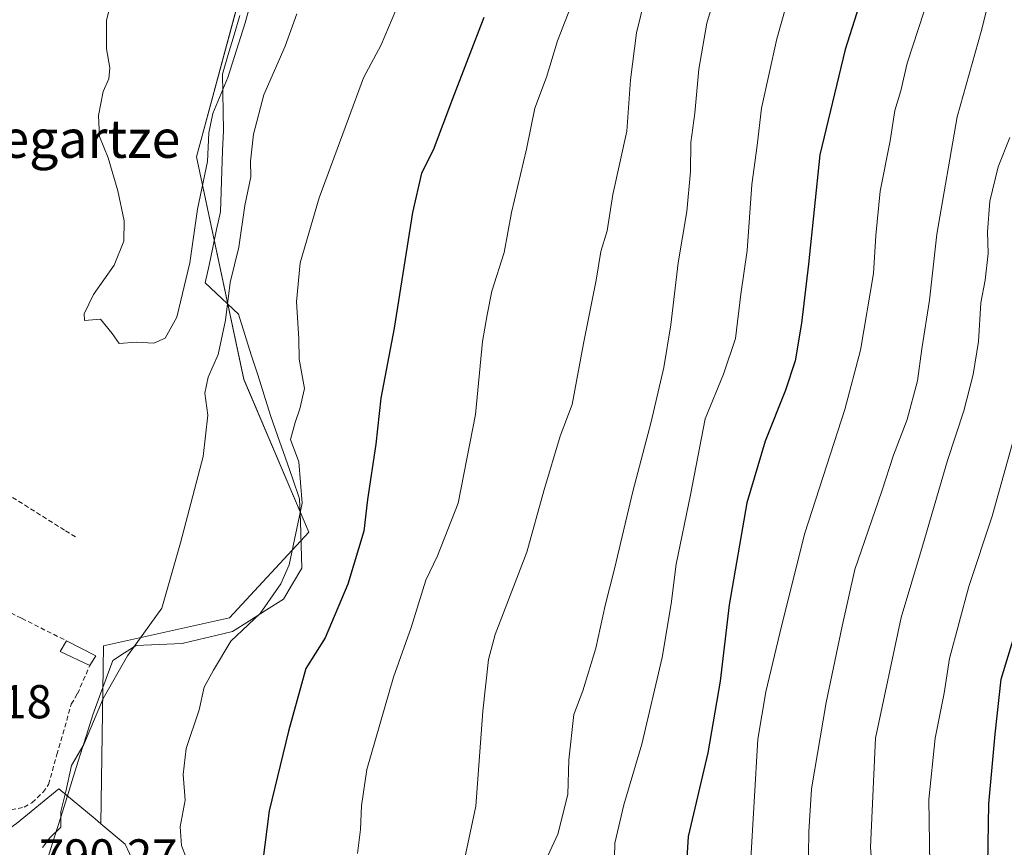
# Model space of a CAD drawing. Units: metres. Extents: x 580079 to 583515, y 4735837 to 4738190.
# Drawn here: x 582495 to 582703, y 4736319 to 4736494 of the extents above; entities that cross this region are included whole.
import ezdxf
from ezdxf.enums import TextEntityAlignment as Align

# ---------------------------------------------------------------- set-up
doc = ezdxf.new("R2010")
doc.units = ezdxf.units.M
doc.header["$MEASUREMENT"] = 0
doc.linetypes.add('TRAZOSX2', pattern=[1.5, 1, -0.5])
for name, color, linetype, lineweight in [('Arbolado forestal CxS', 92, 'Continuous', 0), ('Corriente natural lineal', 142, 'Continuous', 13), ('Curva de nivel maestra', 36, 'Continuous', 30), ('Curva de nivel normal', 36, 'Continuous', 0), ('Edificación ligera', 1, 'Continuous', 0), ('Edificación ligera Cxs', 1, 'Continuous', 0), ('Núcleo urbano CxS', 19, 'Continuous', 0), ('Obra de contención lineal', 1, 'TRAZOSX2', 13), ('Pastizal CxS', 92, 'Continuous', 0), ('Rótulo de punto de cota en terreno', 19, 'Continuous', 0), ('Texto cartográfico', 19, 'Continuous', 0)]:
    doc.layers.add(name, color=color, linetype=linetype, lineweight=lineweight)
doc.styles.add('Arial', font='txt', dxfattribs={"height": 0.2})

# ---------------------------------------------------------------- blocks, each defined once
blk = doc.blocks.new('*U151')
at = {"layer": 'Arbolado forestal CxS', "color": 92, "linetype": 'Continuous', "lineweight": 0}
blk.add_polyline3d([(582520.84, 4736312.09, 792.94), (582517.21, 4736319.95, 790.77), (582512.07, 4736324.23, 790.37), (582512.62, 4736361.78, 789.52), (582539.16, 4736367.67, 795.21), (582555.9, 4736385.69, 797.12), (582542.21, 4736417.93, 791.07), (582532.18, 4736464.8, 785.2), (582549.89, 4736530.38, 783.95), (582564.97, 4736562.24, 785.96), (582572.24, 4736577.6, 786.62), (582600.75, 4736642.67, 780.14), (582614.42, 4736708.71, 773.62), (582629.15, 4736714.32, 775.4), (582630.81, 4736712.19, 776.46), (582639.76, 4736700.68, 781.53), (582671.58, 4736711.29, 788.56), (582677.64, 4736750.7, 775.17), (582683.58, 4736757.84, 772.64), (582692.79, 4736768.89, 771.8), (582736.73, 4736796.18, 771.01)], dxfattribs=at)
blk = doc.blocks.new('*U161')
at = {"layer": 'Pastizal CxS', "color": 92, "linetype": 'Continuous', "lineweight": 0}
blk.add_polyline3d([(582549.8873, 4736530.3843, 783.9483), (582532.1811, 4736464.8019, 785.198), (582542.2143, 4736417.9265, 791.0695), (582555.8983, 4736385.6925, 797.1204), (582539.1595, 4736367.6727, 795.2058), (582512.6177, 4736361.7771, 789.5227), (582512.0719, 4736324.2347, 790.3743), (582510.8427, 4736325.2589, 790.4523), (582503.1913, 4736331.6325, 790.2167), (582494.2539, 4736324.2839, 789.6258)], dxfattribs=at)

msp = doc.modelspace()

# ---------------------------------------------------------------- linework, layer by layer
at = {"layer": 'Arbolado forestal CxS', "color": 92, "linetype": 'Continuous', "lineweight": 0}
for points in [[(582564.97, 4736562.24, 785.96), (582549.89, 4736530.38, 783.95), (582532.18, 4736464.8, 785.2), (582542.21, 4736417.93, 791.07), (582555.9, 4736385.69, 797.12), (582539.16, 4736367.67, 795.21), (582512.62, 4736361.78, 789.52), (582512.07, 4736324.23, 790.37)], [(582512.07, 4736324.23, 790.37), (582517.21, 4736319.95, 790.77), (582520.84, 4736312.09, 792.94), (582527.18, 4736305.5, 796.81), (582535.23, 4736307.21, 798.5), (582536.72, 4736300.19, 799.2), (582544.26, 4736297.94, 801.03), (582545.23, 4736293.06, 801.32), (582546.02, 4736289.12, 801.48), (582547.02, 4736284.13, 801.69), (582551.33, 4736280.62, 802.66), (582554.64, 4736277.93, 803.53), (582556.7, 4736269.16, 803.66), (582561.33, 4736264.04, 804.78), (582569.19, 4736255.35, 806.98), (582567.92, 4736250.13, 806.44), (582560, 4736245.65, 805.39)]]:
    msp.add_polyline3d(points, dxfattribs=at)
at = {"layer": 'Corriente natural lineal', "color": 142, "linetype": 'Continuous', "lineweight": 13}
msp.add_polyline3d([(582500.88, 4736316.97, 790.2), (582502.23, 4736321.29, 789.88), (582503.59, 4736325.61, 789.88), (582504.94, 4736329.93, 790.01), (582506.3, 4736334.25, 789.97), (582507.65, 4736338.58, 790.03), (582509.01, 4736342.9, 789.75), (582510.36, 4736347.22, 789.53), (582511.77, 4736351.03, 789.69), (582513.18, 4736354.84, 789.65), (582514.59, 4736358.65, 789.28), (582517.03, 4736360.24, 789.51), (582519.46, 4736361.83, 790.07), (582524.33, 4736362.04, 791.59), (582529.2, 4736362.25, 792.67), (582532.73, 4736363.1, 793.31), (582536.26, 4736363.94, 793.85), (582539.78, 4736364.79, 794.4), (582543.38, 4736367.05, 794.35), (582546.98, 4736369.3, 794.91), (582550.58, 4736371.56, 795.88), (582552.48, 4736374.84, 795.79), (582554.39, 4736378.12, 795.68), (582554.25, 4736382.99, 795.39), (582554.11, 4736387.86, 794.82), (582553.96, 4736392.73, 794.49), (582552.43, 4736397.12, 793.65), (582550.9, 4736401.51, 793.81), (582549.36, 4736405.9, 793.04), (582547.83, 4736410.3, 792.01), (582546.47, 4736414.57, 791.41), (582545.12, 4736418.85, 791.33), (582543.76, 4736423.12, 791.32), (582542.41, 4736427.4, 791.44), (582541.05, 4736431.68, 791.02), (582537.56, 4736434.96, 789.31), (582534.07, 4736438.24, 787.26), (582534.86, 4736441.99, 787.32), (582535.66, 4736445.75, 787.66), (582536.45, 4736449.51, 788.02), (582537.24, 4736453.27, 787.76), (582537.4, 4736457.55, 786.99), (582537.56, 4736461.84, 786.64), (582537.72, 4736466.12, 786.47), (582537.88, 4736470.41, 786.45), (582537.81, 4736474.36, 786.28), (582537.74, 4736478.31, 785.48), (582537.67, 4736482.26, 784.2), (582538.9, 4736486.39, 784.18), (582540.14, 4736490.52, 784.27), (582541.37, 4736494.65, 784.04)], dxfattribs=at)
at = {"layer": 'Curva de nivel maestra', "color": 36, "linetype": 'Continuous', "lineweight": 30}
for points in [[(582705.44, 4736599.5, 825), (582696.76, 4736577.6, 825), (582686.54, 4736546.59, 825), (582681.96, 4736534.26, 825), (582680.8, 4736529.26, 825), (582678.01, 4736519.22, 825), (582676.75, 4736513.4, 825), (582673.77, 4736502.55, 825), (582668.95, 4736487.44, 825), (582663.64, 4736465.27, 825), (582661.21, 4736442.19, 825), (582659.8, 4736429.8, 825), (582658.42, 4736421.86, 825), (582656.43, 4736415.61, 825), (582652.13, 4736404.88, 825), (582648.22, 4736391.86, 825), (582644.53, 4736370.39, 825), (582642.65, 4736354.28, 825), (582640.02, 4736339.22, 825), (582635.84, 4736321.56, 825), (582634.93, 4736306.57, 825)], [(582592.81, 4736494.21, 800), (582586.16, 4736477.03, 800), (582582.11, 4736466.21, 800), (582579.68, 4736461.4, 800), (582577.72, 4736453.11, 800), (582573.9, 4736428.73, 800), (582571.09, 4736413.94, 800), (582570.04, 4736404.28, 800), (582568.28, 4736392.61, 800), (582567.48, 4736385.95, 800), (582564.12, 4736374.78, 800), (582559.33, 4736363.4, 800), (582555.28, 4736356.99, 800), (582551.6, 4736343.78, 800), (582547.54, 4736326.95, 800), (582546.12, 4736315.96, 800)], [(582705.03, 4736250.77, 850), (582699.12, 4736262.52, 850), (582696.68, 4736270.42, 850), (582696.4, 4736278.14, 850), (582697.44, 4736286.51, 850), (582698.92, 4736307.16, 850), (582699.23, 4736328.44, 850), (582700.62, 4736343.11, 850), (582701.88, 4736354.72, 850), (582705.58, 4736366.98, 850)]]:
    msp.add_polyline3d(points, dxfattribs=at)
at = {"layer": 'Curva de nivel normal', "color": 36, "linetype": 'Continuous', "lineweight": 0}
for points in [[(582707.86, 4736565.26, 830), (582699.76, 4736540.26, 830), (582694.5, 4736523.52, 830), (582692.54, 4736515.53, 830), (582689.46, 4736505.36, 830), (582685.54, 4736495.33, 830), (582682.07, 4736484.61, 830), (582680.71, 4736478.77, 830), (582679.42, 4736474.59, 830), (582678.45, 4736468.21, 830), (582676.37, 4736457.6, 830), (582675.45, 4736448.27, 830), (582674.95, 4736440.27, 830), (582672.21, 4736424.11, 830), (582668.87, 4736411.56, 830), (582660.48, 4736385.52, 830), (582655.58, 4736365.88, 830), (582652.23, 4736352.06, 830), (582650.53, 4736342.09, 830), (582649.05, 4736315.66, 830)], [(582703.72, 4736512.02, 835), (582700.06, 4736500.71, 835), (582697.62, 4736491.27, 835), (582692.57, 4736473.27, 835), (582688.27, 4736448.53, 835), (582686.78, 4736434.63, 835), (582685.14, 4736424.37, 835), (582684.24, 4736417.63, 835), (582682.08, 4736409.45, 835), (582679.17, 4736401.95, 835), (582676.7, 4736394.33, 835), (582671.02, 4736377.81, 835), (582668.34, 4736365.9, 835), (582664.98, 4736349.82, 835), (582661.89, 4736331.61, 835), (582661.32, 4736322.53, 835), (582661.14, 4736312.95, 835)], [(582658.53, 4736503.71, 820), (582654.55, 4736489.73, 820), (582651.34, 4736475.07, 820), (582650.44, 4736467.2, 820), (582649.3, 4736459, 820), (582648.32, 4736445.07, 820), (582646.97, 4736435.86, 820), (582645.88, 4736426.57, 820), (582643.33, 4736419.05, 820), (582639.45, 4736409.61, 820), (582636.34, 4736393.61, 820), (582633.31, 4736378.95, 820), (582632.32, 4736370.61, 820), (582630.37, 4736359.28, 820), (582626.12, 4736341, 820), (582622.28, 4736328.26, 820), (582620.41, 4736320.14, 820), (582620.07, 4736304.74, 820)], [(582627.8, 4736502.47, 810), (582624.95, 4736491, 810), (582623.72, 4736481.07, 810), (582622.95, 4736470.26, 810), (582620, 4736456.86, 810), (582618.8, 4736449.22, 810), (582617.48, 4736444.85, 810), (582616.45, 4736438.82, 810), (582613.82, 4736425.51, 810), (582611.44, 4736412.61, 810), (582608.89, 4736405.95, 810), (582605.47, 4736394.41, 810), (582601.85, 4736381.5, 810), (582595.2, 4736364.17, 810), (582593.81, 4736358.83, 810), (582592.55, 4736347.95, 810), (582591.12, 4736327.95, 810), (582587.6, 4736311.45, 810)], [(582642.79, 4736502.96, 815), (582639.8, 4736493.04, 815), (582638.14, 4736483.3, 815), (582637.26, 4736474.04, 815), (582636.44, 4736467.86, 815), (582636.37, 4736461.74, 815), (582635.58, 4736453.29, 815), (582633.78, 4736442.5, 815), (582632.24, 4736429.39, 815), (582630.72, 4736420.39, 815), (582628.08, 4736408.95, 815), (582624.18, 4736394.28, 815), (582620.35, 4736377.95, 815), (582618.36, 4736370.28, 815), (582616.38, 4736361.28, 815), (582613.67, 4736352.28, 815), (582611.8, 4736347.28, 815), (582610.68, 4736337.73, 815), (582610.49, 4736330.4, 815), (582608.39, 4736322.01, 815), (582605.9, 4736316.54, 815)], [(582544.25, 4736499.52, 785), (582542.45, 4736493.11, 785), (582538.82, 4736481.58, 785), (582535.69, 4736473.96, 785), (582534.8, 4736469.89, 785), (582534.5, 4736463.87, 785), (582532.42, 4736453.79, 785), (582530.83, 4736442.48, 785), (582528.05, 4736431.05, 785), (582525.62, 4736426.59, 785), (582523.24, 4736425.57, 785), (582519.51, 4736425.74, 785), (582515.88, 4736425.5, 785), (582514.43, 4736427.6, 785), (582512, 4736430.64, 785), (582508.63, 4736430.36, 785), (582508.56, 4736431.75, 785), (582510.47, 4736435.79, 785), (582514.86, 4736442, 785), (582516.88, 4736447.05, 785), (582516.93, 4736451.37, 785), (582515.65, 4736457.68, 785), (582513.61, 4736464.65, 785), (582511.74, 4736469.14, 785), (582511.57, 4736473.57, 785), (582512.57, 4736478.6, 785), (582513.72, 4736481.27, 785), (582513.96, 4736483.6, 785), (582513.22, 4736487.6, 785), (582513.25, 4736493.55, 785), (582514.78, 4736500.05, 785)], [(582566.18, 4736317.99, 805), (582566.82, 4736323.01, 805), (582567.01, 4736327.99, 805), (582568.16, 4736335.66, 805), (582573.76, 4736355.13, 805), (582577.5, 4736365.6, 805), (582580.6, 4736375.61, 805), (582583.06, 4736380.75, 805), (582587.37, 4736391.82, 805), (582591.02, 4736410.54, 805), (582592.5, 4736425.88, 805), (582593.49, 4736431.53, 805), (582594.48, 4736436.52, 805), (582597.05, 4736444.69, 805), (582598.65, 4736453.08, 805), (582601.78, 4736466.48, 805), (582603.58, 4736475.07, 805), (582606.03, 4736481.6, 805), (582608.34, 4736489.32, 805), (582611.58, 4736497.56, 805)], [(582553.39, 4736495, 790), (582550.94, 4736488.17, 790), (582546.39, 4736477.91, 790), (582544.22, 4736469.6, 790), (582543.6, 4736463.94, 790), (582543.66, 4736460.6, 790), (582542.44, 4736454.6, 790), (582541.16, 4736445.82, 790), (582539.28, 4736438.33, 790), (582538.36, 4736430.4, 790), (582536.76, 4736423.14, 790), (582534.7, 4736418.41, 790), (582534, 4736415.04, 790), (582534.63, 4736410.34, 790), (582533.63, 4736401.67, 790), (582528.84, 4736383.45, 790), (582524.91, 4736369.69, 790), (582517.65, 4736359.61, 790), (582512.53, 4736350.61, 790), (582508.43, 4736340.95, 790), (582505.83, 4736336.49, 790), (582504.64, 4736331.03, 790), (582503.62, 4736326.85, 790), (582503.64, 4736323.54, 790), (582501.27, 4736321.28, 790), (582499.74, 4736319.25, 790)], [(582574.23, 4736495.74, 795), (582571.13, 4736488.42, 795), (582567.44, 4736481.5, 795), (582564.23, 4736472.91, 795), (582558.07, 4736456.16, 795), (582554.1, 4736442.49, 795), (582553.31, 4736434.27, 795), (582553.77, 4736426.49, 795), (582553.87, 4736422.16, 795), (582554.99, 4736416.03, 795), (582553.99, 4736411.7, 795), (582553.05, 4736408.82, 795), (582552.03, 4736405.24, 795), (582553.8, 4736400.54, 795), (582554.5, 4736391.79, 795), (582551.77, 4736378.84, 795), (582549.97, 4736374.84, 795), (582545.62, 4736368.54, 795), (582539.48, 4736362.72, 795), (582535.78, 4736356.61, 795), (582533.82, 4736353.03, 795), (582532.79, 4736348.26, 795), (582530.05, 4736340.11, 795), (582529.42, 4736334.65, 795), (582529.86, 4736329.21, 795), (582528.74, 4736323.62, 795), (582529.06, 4736319.62, 795), (582529.97, 4736317.29, 795)], [(582675.39, 4736305.38, 840), (582674.34, 4736319.29, 840), (582675.34, 4736342.26, 840), (582680.76, 4736367.73, 840), (582685.29, 4736382.78, 840), (582690.52, 4736400.83, 840), (582693.99, 4736411.28, 840), (582695.99, 4736418.94, 840), (582697.1, 4736425.92, 840), (582697.6, 4736434.03, 840), (582698.48, 4736438.86, 840), (582699.1, 4736444.49, 840), (582698.95, 4736449.05, 840), (582699.51, 4736455.47, 840), (582701.26, 4736462.72, 840), (582703.66, 4736468.92, 840)], [(582704.87, 4736190.28, 845), (582701.22, 4736208.45, 845), (582700.37, 4736221.39, 845), (582699.73, 4736225.62, 845), (582699.04, 4736228.78, 845), (582697.46, 4736232.68, 845), (582695.09, 4736241.1, 845), (582693.69, 4736250.07, 845), (582691.11, 4736258.8, 845), (582689.61, 4736265.55, 845), (582687.7, 4736271.69, 845), (582687.3, 4736278.72, 845), (582688.02, 4736284.5, 845), (582688.34, 4736292.35, 845), (582687.83, 4736301.29, 845), (582686.88, 4736311, 845), (582686.6, 4736329.33, 845), (582687.98, 4736342.26, 845), (582689.87, 4736351.74, 845), (582690.97, 4736359.05, 845), (582695.02, 4736374.28, 845), (582699.96, 4736389.1, 845), (582705.57, 4736409.24, 845)]]:
    msp.add_polyline3d(points, dxfattribs=at)
at = {"layer": 'Edificación ligera', "color": 1, "linetype": 'Continuous', "lineweight": 0}
msp.add_polyline3d([(582511.01, 4736359.66, 788.12), (582509.72, 4736357.57, 787.98), (582503.5, 4736360.53, 786.53), (582504.8, 4736362.79, 786.71), (582511.01, 4736359.66, 788.12)], dxfattribs=at)
at = {"layer": 'Edificación ligera Cxs', "color": 1, "linetype": 'Continuous', "lineweight": 0}
msp.add_polyline3d([(582511.01, 4736359.66, 788.12), (582509.72, 4736357.57, 787.98), (582503.5, 4736360.53, 786.53), (582504.8, 4736362.79, 786.71), (582511.01, 4736359.66, 788.12)], close=True, dxfattribs=at)
at = {"layer": 'Núcleo urbano CxS', "color": 19, "linetype": 'Continuous', "lineweight": 0}
for points in [[(582465.94, 4736266.89, 789.27), (582489.36, 4736320.35, 789.38), (582489.71, 4736321.15, 789.39), (582494.25, 4736324.28, 789.63), (582503.19, 4736331.63, 790.22), (582510.84, 4736325.26, 790.45), (582512.07, 4736324.23, 790.37), (582517.21, 4736319.95, 790.77), (582520.84, 4736312.09, 792.94)], [(582512.07, 4736324.23, 790.37), (582510.84, 4736325.26, 790.45), (582503.19, 4736331.63, 790.22), (582494.25, 4736324.28, 789.63), (582489.71, 4736321.15, 789.39)], [(582512.07, 4736324.23, 790.37), (582517.21, 4736319.95, 790.77), (582520.84, 4736312.09, 792.94), (582527.18, 4736305.5, 796.81), (582535.23, 4736307.21, 798.5), (582536.72, 4736300.19, 799.2), (582544.26, 4736297.94, 801.03), (582545.23, 4736293.06, 801.32), (582546.02, 4736289.12, 801.48), (582547.02, 4736284.13, 801.69), (582551.33, 4736280.62, 802.66), (582554.64, 4736277.93, 803.53), (582556.7, 4736269.16, 803.66), (582561.33, 4736264.04, 804.78), (582569.19, 4736255.35, 806.98), (582567.92, 4736250.13, 806.44), (582560, 4736245.65, 805.39)]]:
    msp.add_polyline3d(points, dxfattribs=at)
at = {"layer": 'Obra de contención lineal', "color": 1, "linetype": 'TRAZOSX2', "lineweight": 13}
for points in [[(582472.84, 4736405.46, 786.72), (582473.47, 4736405.07, 786.65), (582485.78, 4736397.83, 785.75), (582504.6, 4736386.02, 785.96), (582506.73, 4736384.69, 786.2)], [(582452.21, 4736387.75, 790.48), (582459.73, 4736385.11, 788), (582463.03, 4736383.47, 787.43), (582465.22, 4736382.37, 786.96), (582466.66, 4736381.65, 786.75), (582474.37, 4736378.19, 786.52), (582495.35, 4736367.55, 786.38), (582504.8, 4736362.79, 786.71)], [(582452.46, 4736383.11, 790), (582453.89, 4736376.61, 789.27), (582454.27, 4736375.43, 789.21), (582455.51, 4736371.36, 788.97), (582457.56, 4736364.6, 788.58), (582457.67, 4736364.46, 788.56), (582459.39, 4736362.17, 788.31), (582476.89, 4736338.83, 788.05), (582483.62, 4736331.26, 788.49), (582487.69, 4736327.84, 788.9), (582489.37, 4736327.04, 788.91), (582493.12, 4736327.16, 788.9), (582495.87, 4736327.76, 788.79), (582497.53, 4736328.66, 788.84), (582499.83, 4736330.86, 788.79), (582501.03, 4736332.51, 788.65), (582502.78, 4736338.81, 788.25), (582505.82, 4736349.43, 788.03), (582507.11, 4736351.66, 787.99), (582509.72, 4736357.57, 787.98)]]:
    msp.add_polyline3d(points, dxfattribs=at)
at = {"layer": 'Pastizal CxS', "color": 92, "linetype": 'Continuous', "lineweight": 0}
for points in [[(582564.97, 4736562.24, 785.96), (582549.89, 4736530.38, 783.95), (582532.18, 4736464.8, 785.2), (582542.21, 4736417.93, 791.07), (582555.9, 4736385.69, 797.12), (582539.16, 4736367.67, 795.21), (582512.62, 4736361.78, 789.52), (582512.07, 4736324.23, 790.37)], [(582512.07, 4736324.23, 790.37), (582510.84, 4736325.26, 790.45), (582503.19, 4736331.63, 790.22), (582494.25, 4736324.28, 789.63), (582489.71, 4736321.15, 789.39)]]:
    msp.add_polyline3d(points, dxfattribs=at)

# ---------------------------------------------------------------- block references
at = {"layer": 'Arbolado forestal CxS', "color": 92, "linetype": 'Continuous', "lineweight": 0}
msp.add_blockref('*U151', (0, 0), dxfattribs=at)
at = {"layer": 'Pastizal CxS', "color": 92, "linetype": 'Continuous', "lineweight": 0}
msp.add_blockref('*U161', (0, 0), dxfattribs=at)

# ---------------------------------------------------------------- texts
at = {"layer": 'Rótulo de punto de cota en terreno', "color": 19, "linetype": 'Continuous', "lineweight": 0, "style": 'Arial'}
for s, p in [('788,18', (582472.55, 4736344.28)), ('790,27', (582499.02, 4736311.77))]:
    msp.add_text(s, height=7, dxfattribs=at).set_placement(p, align=Align.BOTTOM_LEFT)
at = {"layer": 'Texto cartográfico', "color": 19, "linetype": 'Continuous', "lineweight": 0, "style": 'Arial'}
msp.add_text('Legartze', height=8, dxfattribs=at).set_placement((582506.88, 4736468.62), align=Align.MIDDLE_CENTER)

doc.saveas('drawing.dxf')
